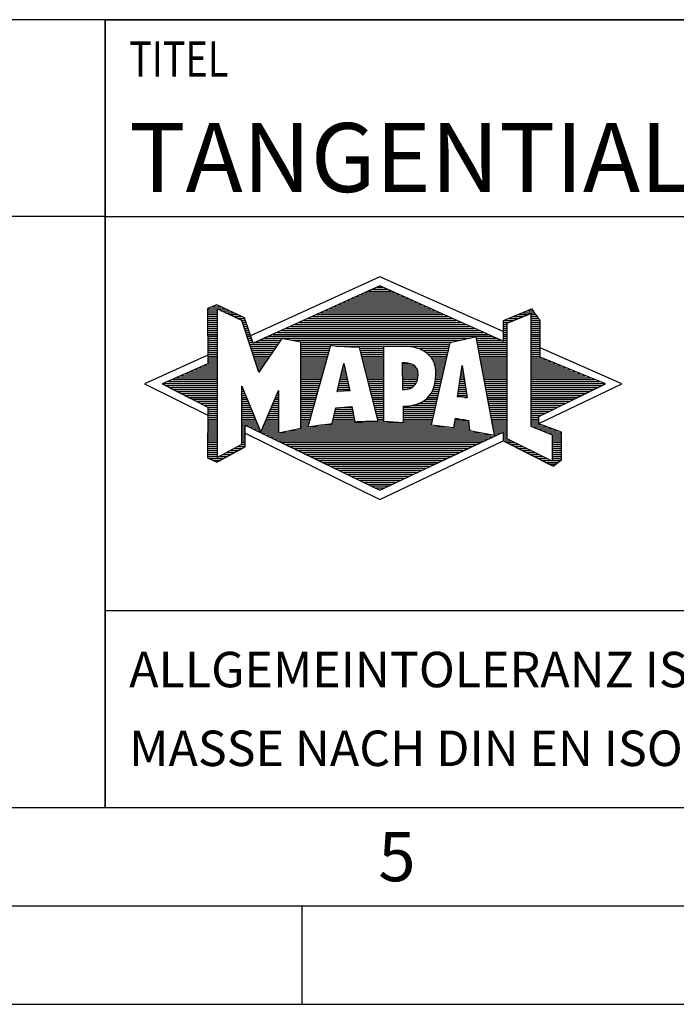
# Model space of a CAD drawing. Units: millimetres. Extents: x 0 to 420, y 0 to 297.
# Drawn here: x 216 to 249, y 0 to 50 of the extents above; entities that cross this region are included whole.
import ezdxf

# ---------------------------------------------------------------- set-up
doc = ezdxf.new("R2010")
doc.units = ezdxf.units.MM
doc.header["$LTSCALE"] = 23.1
doc.layers.add('607541517-000-00-ED1_CL', color=7, linetype='CONTINUOUS')
doc.layers.add('607541517-000-00-ED1_FORMAT', color=7, linetype='CONTINUOUS')
doc.styles.get("Standard").update_dxf_attribs({"font": 'TXT.SHX', "width": 0.7})

# ---------------------------------------------------------------- blocks, each defined once
blk = doc.blocks.new('TITLEBLOCK_BL1', base_point=(315, 30))
at = {"layer": '607541517-000-00-ED1_FORMAT', "color": 7, "linetype": 'CONTINUOUS'}
for p, q in [((410, 50), (220, 50)), ((220, 10), (220, 50)), ((220, 40), (410, 40)), ((220, 20), (410, 20))]:
    blk.add_line(p, q, dxfattribs=at)
at = {"layer": '607541517-000-00-ED1_FORMAT', "color": 2, "linetype": 'CONTINUOUS', "width": 0.780952}
blk.add_text('TITEL', height=1.8, dxfattribs=at).set_placement((221.225, 47.1))
blk = doc.blocks.new('COPYRIGHT_BL2', base_point=(185, 30))
at = {"layer": '607541517-000-00-ED1_FORMAT', "color": 7, "linetype": 'CONTINUOUS'}
for p, q in [((220, 50), (150, 50)), ((220, 40), (150, 40))]:
    blk.add_line(p, q, dxfattribs=at)
blk = doc.blocks.new('FIRMENLOGO_BL3', base_point=(251.34, 30.061))
at = {"layer": '607541517-000-00-ED1_FORMAT', "color": 9, "linetype": 'CONTINUOUS'}
for p, q in [((233.95, 36.94), (227.391, 33.954)), ((240.202, 34.17), (233.95, 36.94)), ((232.937, 36.021), (234.973, 36.021)), ((233.157, 36.121), (234.751, 36.121)), ((233.378, 36.221), (234.528, 36.221)), ((233.598, 36.321), (234.305, 36.321)), ((233.819, 36.421), (234.083, 36.421)), ((225.666, 35.521), (225.692, 35.521)), ((231.834, 35.521), (236.087, 35.521)), ((232.055, 35.621), (235.864, 35.621)), ((232.275, 35.721), (235.641, 35.721)), ((232.496, 35.821), (235.419, 35.821)), ((232.716, 35.921), (235.196, 35.921)), ((225.207, 35.321), (226.109, 35.321)), ((225.207, 35.221), (225.683, 35.221)), ((225.207, 35.121), (225.683, 35.121)), ((225.207, 35.021), (225.683, 35.021)), ((225.431, 35.421), (225.901, 35.421)), ((225.884, 35.221), (226.318, 35.221)), ((226.093, 35.121), (226.526, 35.121)), ((226.302, 35.021), (226.735, 35.021)), ((230.732, 35.021), (237.2, 35.021)), ((230.952, 35.121), (236.977, 35.121)), ((231.173, 35.221), (236.754, 35.221)), ((231.393, 35.321), (236.532, 35.321)), ((231.614, 35.421), (236.309, 35.421)), ((240.409, 34.585), (241.61, 35.078)), ((240.961, 35.021), (241.472, 35.021)), ((241.202, 35.121), (241.804, 35.121)), ((241.444, 35.221), (241.738, 35.221)), ((241.61, 35.078), (241.61, 29.359)), ((241.61, 35.021), (241.873, 35.021)), ((225.208, 34.921), (225.683, 34.921)), ((225.208, 34.821), (225.683, 34.821)), ((225.208, 34.721), (225.683, 34.721)), ((225.208, 34.621), (225.683, 34.621)), ((225.208, 34.521), (225.683, 34.521)), ((226.512, 34.921), (226.943, 34.921)), ((226.721, 34.821), (227.089, 34.821)), ((226.93, 34.721), (227.124, 34.721)), ((226.972, 34.621), (227.158, 34.621)), ((227.005, 34.521), (227.193, 34.521)), ((229.63, 34.521), (238.313, 34.521)), ((229.85, 34.621), (238.09, 34.621)), ((230.071, 34.721), (237.868, 34.721)), ((230.291, 34.821), (237.645, 34.821)), ((230.511, 34.921), (237.422, 34.921)), ((240.203, 34.621), (240.497, 34.621)), ((240.203, 34.521), (240.409, 34.521)), ((240.236, 34.721), (240.74, 34.721)), ((240.409, 28.721), (240.409, 34.585)), ((240.478, 34.821), (240.984, 34.821)), ((240.719, 34.921), (241.228, 34.921)), ((241.61, 34.921), (241.943, 34.921)), ((241.61, 34.821), (242.013, 34.821)), ((241.61, 34.721), (242.079, 34.721)), ((241.61, 34.621), (242.079, 34.621)), ((241.61, 34.521), (242.079, 34.521)), ((225.208, 34.421), (225.683, 34.421)), ((225.208, 34.321), (225.683, 34.321)), ((225.208, 34.221), (225.683, 34.221)), ((225.208, 34.121), (225.683, 34.121)), ((225.208, 34.021), (225.683, 34.021)), ((227.038, 34.421), (227.228, 34.421)), ((227.072, 34.321), (227.263, 34.321)), ((227.105, 34.221), (227.298, 34.221)), ((227.138, 34.121), (227.333, 34.121)), ((227.172, 34.021), (227.368, 34.021)), ((228.527, 34.021), (239.426, 34.021)), ((228.748, 34.121), (239.203, 34.121)), ((228.968, 34.221), (238.981, 34.221)), ((229.189, 34.321), (238.758, 34.321)), ((229.409, 34.421), (238.535, 34.421)), ((240.202, 34.421), (240.409, 34.421)), ((240.202, 34.321), (240.409, 34.321)), ((240.202, 34.221), (240.409, 34.221)), ((240.202, 34.121), (240.409, 34.121)), ((240.202, 34.021), (240.409, 34.021)), ((241.61, 34.421), (242.079, 34.421)), ((241.61, 34.321), (242.079, 34.321)), ((241.61, 34.221), (242.079, 34.221)), ((241.61, 34.121), (242.079, 34.121)), ((241.61, 34.021), (242.079, 34.021)), ((225.208, 33.921), (225.683, 33.921)), ((225.208, 33.821), (225.683, 33.821)), ((225.208, 33.721), (225.683, 33.721)), ((225.208, 33.621), (225.683, 33.621)), ((225.209, 33.521), (225.683, 33.521)), ((227.205, 33.921), (227.403, 33.921)), ((227.238, 33.821), (227.438, 33.821)), ((227.272, 33.721), (227.473, 33.721)), ((227.305, 33.621), (227.507, 33.621)), ((227.338, 33.521), (228.77, 33.521)), ((227.645, 33.621), (228.838, 33.621)), ((227.866, 33.721), (228.906, 33.721)), ((228.086, 33.821), (238.536, 33.821)), ((228.307, 33.921), (239.649, 33.921)), ((229.456, 33.721), (238.079, 33.721)), ((229.93, 33.621), (237.602, 33.621)), ((229.93, 33.521), (237.477, 33.521)), ((238.844, 33.821), (239.871, 33.821)), ((238.863, 33.721), (240.094, 33.721)), ((238.882, 33.621), (240.409, 33.621)), ((238.9, 33.521), (240.409, 33.521)), ((240.202, 33.921), (240.409, 33.921)), ((240.202, 33.821), (240.409, 33.821)), ((240.202, 33.721), (240.409, 33.721)), ((241.61, 33.921), (242.079, 33.921)), ((241.61, 33.821), (242.079, 33.821)), ((241.61, 33.721), (242.079, 33.721)), ((241.61, 33.621), (242.079, 33.621)), ((241.61, 33.521), (242.079, 33.521)), ((225.209, 33.421), (225.683, 33.421)), ((225.209, 33.321), (225.683, 33.321)), ((225.209, 33.221), (225.683, 33.221)), ((225.209, 33.121), (225.683, 33.121)), ((225.209, 33.021), (225.683, 33.021)), ((227.372, 33.421), (228.702, 33.421)), ((227.405, 33.321), (228.635, 33.321)), ((227.438, 33.221), (228.567, 33.221)), ((227.472, 33.121), (228.499, 33.121)), ((227.505, 33.021), (228.431, 33.021)), ((229.93, 33.421), (231.442, 33.421)), ((229.93, 33.321), (231.414, 33.321)), ((229.93, 33.221), (231.386, 33.221)), ((229.93, 33.121), (231.358, 33.121)), ((229.93, 33.021), (231.33, 33.021)), ((231.722, 33.421), (237.454, 33.421)), ((232.925, 33.321), (234.139, 33.321)), ((232.951, 33.221), (234.139, 33.221)), ((232.976, 33.121), (234.139, 33.121)), ((233.001, 33.021), (234.139, 33.021)), ((235.819, 33.321), (237.431, 33.321)), ((236.074, 33.221), (237.409, 33.221)), ((236.251, 33.121), (237.386, 33.121)), ((236.379, 33.021), (237.363, 33.021)), ((238.919, 33.421), (240.409, 33.421)), ((238.938, 33.321), (240.409, 33.321)), ((238.956, 33.221), (240.409, 33.221)), ((238.975, 33.121), (240.409, 33.121)), ((238.994, 33.021), (240.409, 33.021)), ((241.61, 33.421), (242.079, 33.421)), ((241.61, 33.321), (242.079, 33.321)), ((241.61, 33.221), (242.079, 33.221)), ((241.61, 33.121), (242.079, 33.121)), ((241.61, 33.021), (242.079, 33.021)), ((246.227, 31.5), (242.079, 33.338)), ((225.209, 32.961), (222, 31.5)), ((225.189, 32.521), (225.683, 32.521)), ((225.209, 32.921), (225.683, 32.921)), ((225.209, 32.821), (225.683, 32.821)), ((225.209, 32.721), (225.683, 32.721)), ((225.209, 32.621), (225.683, 32.621)), ((227.538, 32.921), (228.364, 32.921)), ((227.571, 32.821), (228.296, 32.821)), ((227.605, 32.721), (228.228, 32.721)), ((227.638, 32.621), (228.161, 32.621)), ((227.671, 32.521), (228.093, 32.521)), ((229.93, 32.921), (231.303, 32.921)), ((229.93, 32.821), (231.275, 32.821)), ((229.93, 32.721), (231.247, 32.721)), ((229.93, 32.621), (231.219, 32.621)), ((229.93, 32.521), (231.191, 32.521)), ((231.789, 31.119), (232.121, 32.544)), ((232.116, 32.521), (232.126, 32.521)), ((232.121, 32.544), (232.418, 31.155)), ((233.027, 32.921), (234.139, 32.921)), ((233.052, 32.821), (234.139, 32.821)), ((233.078, 32.721), (234.139, 32.721)), ((233.103, 32.621), (234.139, 32.621)), ((233.128, 32.521), (234.139, 32.521)), ((235.084, 32.521), (235.515, 32.521)), ((236.479, 32.921), (237.34, 32.921)), ((236.564, 32.821), (237.317, 32.821)), ((236.626, 32.721), (237.295, 32.721)), ((236.679, 32.621), (237.272, 32.621)), ((236.719, 32.521), (237.249, 32.521)), ((239.012, 32.921), (240.409, 32.921)), ((239.031, 32.821), (240.409, 32.821)), ((239.05, 32.721), (240.409, 32.721)), ((239.068, 32.621), (240.409, 32.621)), ((239.087, 32.521), (240.409, 32.521)), ((241.61, 32.921), (242.079, 32.921)), ((241.61, 32.821), (242.171, 32.821)), ((241.61, 32.721), (242.415, 32.721)), ((241.61, 32.621), (242.659, 32.621)), ((241.61, 32.521), (242.904, 32.521)), ((224.068, 32.021), (225.683, 32.021)), ((224.292, 32.121), (225.683, 32.121)), ((224.516, 32.221), (225.683, 32.221)), ((224.74, 32.321), (225.683, 32.321)), ((224.965, 32.421), (225.683, 32.421)), ((227.705, 32.421), (228.025, 32.421)), ((227.738, 32.321), (227.957, 32.321)), ((227.771, 32.221), (227.89, 32.221)), ((227.805, 32.121), (227.822, 32.121)), ((229.93, 32.421), (231.163, 32.421)), ((229.93, 32.321), (231.135, 32.321)), ((229.93, 32.221), (231.107, 32.221)), ((229.93, 32.121), (231.079, 32.121)), ((229.93, 32.021), (231.051, 32.021)), ((231.999, 32.021), (232.233, 32.021)), ((232.023, 32.121), (232.212, 32.121)), ((232.046, 32.221), (232.19, 32.221)), ((232.069, 32.321), (232.169, 32.321)), ((232.092, 32.421), (232.147, 32.421)), ((233.154, 32.421), (234.139, 32.421)), ((233.179, 32.321), (234.139, 32.321)), ((233.204, 32.221), (234.14, 32.221)), ((233.23, 32.121), (234.14, 32.121)), ((233.255, 32.021), (234.14, 32.021)), ((235.085, 32.421), (235.705, 32.421)), ((235.085, 32.321), (235.799, 32.321)), ((235.086, 32.221), (235.852, 32.221)), ((235.086, 32.121), (235.88, 32.121)), ((235.087, 32.021), (235.895, 32.021)), ((236.749, 32.421), (237.226, 32.421)), ((236.77, 32.321), (237.204, 32.321)), ((236.785, 32.221), (237.181, 32.221)), ((236.788, 32.121), (237.158, 32.121)), ((236.791, 32.021), (237.135, 32.021)), ((237.892, 30.854), (238.118, 32.434)), ((238.059, 32.021), (238.182, 32.021)), ((238.073, 32.121), (238.167, 32.121)), ((238.087, 32.221), (238.151, 32.221)), ((238.101, 32.321), (238.135, 32.321)), ((238.116, 32.421), (238.12, 32.421)), ((238.118, 32.434), (238.373, 30.811)), ((239.106, 32.421), (240.409, 32.421)), ((239.124, 32.321), (240.409, 32.321)), ((239.143, 32.221), (240.409, 32.221)), ((239.162, 32.121), (240.409, 32.121)), ((239.18, 32.021), (240.409, 32.021)), ((241.61, 32.421), (243.148, 32.421)), ((241.61, 32.321), (243.393, 32.321)), ((241.61, 32.221), (243.637, 32.221)), ((241.61, 32.121), (243.882, 32.121)), ((241.61, 32.021), (244.126, 32.021)), ((222.947, 31.521), (225.683, 31.521)), ((223.171, 31.621), (225.683, 31.621)), ((223.395, 31.721), (225.683, 31.721)), ((223.62, 31.821), (225.683, 31.821)), ((223.844, 31.921), (225.683, 31.921)), ((229.93, 31.921), (231.024, 31.921)), ((229.93, 31.821), (230.996, 31.821)), ((229.93, 31.721), (230.968, 31.721)), ((229.93, 31.621), (230.94, 31.621)), ((229.93, 31.521), (230.912, 31.521)), ((231.883, 31.521), (232.34, 31.521)), ((231.906, 31.621), (232.318, 31.621)), ((231.929, 31.721), (232.297, 31.721)), ((231.953, 31.821), (232.276, 31.821)), ((231.976, 31.921), (232.254, 31.921)), ((233.281, 31.921), (234.14, 31.921)), ((233.306, 31.821), (234.14, 31.821)), ((233.331, 31.721), (234.14, 31.721)), ((233.357, 31.621), (234.14, 31.621)), ((233.382, 31.521), (234.14, 31.521)), ((235.088, 31.921), (235.895, 31.921)), ((235.088, 31.821), (235.883, 31.821)), ((235.089, 31.721), (235.862, 31.721)), ((235.089, 31.621), (235.828, 31.621)), ((235.09, 31.521), (235.776, 31.521)), ((236.736, 31.521), (237.021, 31.521)), ((236.752, 31.621), (237.044, 31.621)), ((236.767, 31.721), (237.067, 31.721)), ((236.778, 31.821), (237.09, 31.821)), ((236.785, 31.921), (237.112, 31.921)), ((237.987, 31.521), (238.261, 31.521)), ((238.002, 31.621), (238.245, 31.621)), ((238.016, 31.721), (238.23, 31.721)), ((238.03, 31.821), (238.214, 31.821)), ((238.044, 31.921), (238.198, 31.921)), ((239.199, 31.921), (240.409, 31.921)), ((239.218, 31.821), (240.409, 31.821)), ((239.236, 31.721), (240.409, 31.721)), ((239.255, 31.621), (240.409, 31.621)), ((239.274, 31.521), (240.409, 31.521)), ((241.61, 31.921), (244.37, 31.921)), ((241.61, 31.821), (244.615, 31.821)), ((241.61, 31.721), (244.859, 31.721)), ((241.61, 31.621), (245.104, 31.621)), ((241.61, 31.521), (245.348, 31.521)), ((222, 31.5), (225.209, 29.925)), ((223.056, 31.421), (225.683, 31.421)), ((223.251, 31.321), (225.683, 31.321)), ((223.447, 31.221), (225.683, 31.221)), ((223.642, 31.121), (225.683, 31.121)), ((223.837, 31.021), (225.683, 31.021)), ((226.94, 31.321), (226.966, 31.321)), ((226.94, 31.221), (227.007, 31.221)), ((226.94, 31.121), (227.049, 31.121)), ((226.94, 31.021), (227.091, 31.021)), ((228.736, 31.021), (228.801, 31.021)), ((228.778, 31.121), (228.801, 31.121)), ((229.93, 31.421), (230.884, 31.421)), ((229.93, 31.321), (230.856, 31.321)), ((229.93, 31.221), (230.828, 31.221)), ((229.93, 31.121), (230.8, 31.121)), ((229.93, 31.021), (230.772, 31.021)), ((232.418, 31.155), (231.789, 31.119)), ((231.789, 31.121), (231.821, 31.121)), ((231.813, 31.221), (232.404, 31.221)), ((231.836, 31.321), (232.383, 31.321)), ((231.859, 31.421), (232.361, 31.421)), ((233.407, 31.421), (234.14, 31.421)), ((233.433, 31.321), (234.14, 31.321)), ((233.458, 31.221), (234.14, 31.221)), ((233.483, 31.121), (234.14, 31.121)), ((233.509, 31.021), (234.14, 31.021)), ((235.091, 31.421), (235.698, 31.421)), ((235.091, 31.321), (235.572, 31.321)), ((236.542, 31.021), (236.907, 31.021)), ((236.599, 31.121), (236.93, 31.121)), ((236.642, 31.221), (236.953, 31.221)), ((236.681, 31.321), (236.976, 31.321)), ((236.709, 31.421), (236.999, 31.421)), ((237.916, 31.021), (238.34, 31.021)), ((237.93, 31.121), (238.324, 31.121)), ((237.944, 31.221), (238.308, 31.221)), ((237.959, 31.321), (238.293, 31.321)), ((237.973, 31.421), (238.277, 31.421)), ((239.292, 31.421), (240.409, 31.421)), ((239.311, 31.321), (240.409, 31.321)), ((239.329, 31.221), (240.409, 31.221)), ((239.348, 31.121), (240.409, 31.121)), ((239.367, 31.021), (240.409, 31.021)), ((241.61, 31.421), (245.235, 31.421)), ((241.61, 31.321), (245.03, 31.321)), ((241.61, 31.221), (244.825, 31.221)), ((241.61, 31.121), (244.62, 31.121)), ((241.61, 31.021), (244.414, 31.021)), ((242.018, 29.489), (246.227, 31.5)), ((224.033, 30.921), (225.683, 30.921)), ((224.228, 30.821), (225.683, 30.821)), ((224.424, 30.721), (225.683, 30.721)), ((224.619, 30.621), (225.683, 30.621)), ((224.815, 30.521), (225.683, 30.521)), ((226.94, 30.921), (227.133, 30.921)), ((226.94, 30.821), (227.174, 30.821)), ((226.94, 30.721), (227.216, 30.721)), ((226.94, 30.621), (227.258, 30.621)), ((226.94, 30.521), (227.299, 30.521)), ((228.525, 30.521), (228.801, 30.521)), ((228.567, 30.621), (228.801, 30.621)), ((228.609, 30.721), (228.801, 30.721)), ((228.651, 30.821), (228.801, 30.821)), ((228.694, 30.921), (228.801, 30.921)), ((229.93, 30.921), (230.745, 30.921)), ((229.93, 30.821), (230.717, 30.821)), ((229.93, 30.721), (230.689, 30.721)), ((229.93, 30.621), (230.661, 30.621)), ((229.93, 30.521), (230.633, 30.521)), ((233.534, 30.921), (234.14, 30.921)), ((233.56, 30.821), (234.14, 30.821)), ((233.585, 30.721), (234.14, 30.721)), ((233.61, 30.621), (234.141, 30.621)), ((233.636, 30.521), (234.141, 30.521)), ((235.949, 30.521), (236.794, 30.521)), ((236.146, 30.621), (236.816, 30.621)), ((236.283, 30.721), (236.839, 30.721)), ((236.389, 30.821), (236.862, 30.821)), ((236.477, 30.921), (236.885, 30.921)), ((238.373, 30.811), (237.892, 30.854)), ((237.902, 30.921), (238.355, 30.921)), ((238.257, 30.821), (238.371, 30.821)), ((239.385, 30.921), (240.409, 30.921)), ((239.404, 30.821), (240.409, 30.821)), ((239.423, 30.721), (240.409, 30.721)), ((239.441, 30.621), (240.409, 30.621)), ((239.46, 30.521), (240.409, 30.521)), ((241.61, 30.921), (244.209, 30.921)), ((241.61, 30.821), (244.004, 30.821)), ((241.61, 30.721), (243.799, 30.721)), ((241.61, 30.621), (243.593, 30.621)), ((241.61, 30.521), (243.388, 30.521)), ((225.01, 30.421), (225.683, 30.421)), ((225.205, 30.321), (225.683, 30.321)), ((225.209, 30.221), (225.683, 30.221)), ((225.209, 30.121), (225.683, 30.121)), ((225.209, 30.021), (225.683, 30.021)), ((226.94, 30.421), (227.341, 30.421)), ((226.94, 30.321), (227.383, 30.321)), ((226.94, 30.221), (227.424, 30.221)), ((226.94, 30.121), (227.466, 30.121)), ((226.94, 30.021), (227.508, 30.021)), ((228.314, 30.021), (228.8, 30.021)), ((228.356, 30.121), (228.801, 30.121)), ((228.398, 30.221), (228.801, 30.221)), ((228.441, 30.321), (228.801, 30.321)), ((228.483, 30.421), (228.801, 30.421)), ((229.93, 30.421), (230.605, 30.421)), ((229.93, 30.321), (230.577, 30.321)), ((229.93, 30.221), (230.549, 30.221)), ((229.93, 30.121), (230.521, 30.121)), ((229.93, 30.021), (230.493, 30.021)), ((231.651, 30.021), (232.592, 30.021)), ((231.674, 30.121), (232.571, 30.121)), ((231.697, 30.221), (232.55, 30.221)), ((232.145, 30.321), (232.529, 30.321)), ((233.661, 30.421), (234.141, 30.421)), ((233.686, 30.321), (234.141, 30.321)), ((233.712, 30.221), (234.141, 30.221)), ((233.737, 30.121), (234.141, 30.121)), ((233.762, 30.021), (234.141, 30.021)), ((235.149, 30.121), (236.702, 30.121)), ((235.149, 30.021), (236.68, 30.021)), ((235.15, 30.321), (236.748, 30.321)), ((235.15, 30.221), (236.725, 30.221)), ((235.583, 30.421), (236.771, 30.421)), ((239.479, 30.421), (240.409, 30.421)), ((239.497, 30.321), (240.409, 30.321)), ((239.516, 30.221), (240.409, 30.221)), ((239.535, 30.121), (240.409, 30.121)), ((239.553, 30.021), (240.409, 30.021)), ((241.61, 30.421), (243.183, 30.421)), ((241.61, 30.321), (242.978, 30.321)), ((241.61, 30.221), (242.772, 30.221)), ((241.61, 30.121), (242.567, 30.121)), ((241.61, 30.021), (242.362, 30.021)), ((225.209, 29.921), (225.683, 29.921)), ((225.209, 29.821), (225.683, 29.821)), ((225.209, 29.721), (225.683, 29.721)), ((225.209, 29.621), (225.683, 29.621)), ((225.209, 29.521), (225.683, 29.521)), ((226.94, 29.921), (227.549, 29.921)), ((226.94, 29.821), (227.591, 29.821)), ((226.94, 29.721), (227.633, 29.721)), ((226.94, 29.621), (227.675, 29.621)), ((226.94, 29.521), (227.716, 29.521)), ((228.103, 29.521), (228.799, 29.521)), ((228.145, 29.621), (228.799, 29.621)), ((228.188, 29.721), (228.8, 29.721)), ((228.23, 29.821), (228.8, 29.821)), ((228.272, 29.921), (228.8, 29.921)), ((229.93, 29.921), (230.466, 29.921)), ((229.93, 29.821), (230.438, 29.821)), ((229.93, 29.721), (230.41, 29.721)), ((229.93, 29.621), (230.382, 29.621)), ((229.93, 29.521), (230.354, 29.521)), ((231.536, 29.521), (236.566, 29.521)), ((231.559, 29.621), (232.676, 29.621)), ((231.582, 29.721), (232.655, 29.721)), ((231.605, 29.821), (232.634, 29.821)), ((231.628, 29.921), (232.613, 29.921)), ((233.788, 29.921), (234.141, 29.921)), ((233.813, 29.821), (234.141, 29.821)), ((233.839, 29.721), (234.141, 29.721)), ((233.864, 29.621), (234.141, 29.621)), ((235.148, 29.821), (236.634, 29.821)), ((235.148, 29.721), (236.611, 29.721)), ((235.148, 29.621), (236.589, 29.621)), ((235.149, 29.921), (236.657, 29.921)), ((237.744, 29.521), (238.461, 29.521)), ((237.763, 29.621), (238.45, 29.621)), ((237.782, 29.721), (238.003, 29.721)), ((239.572, 29.921), (240.409, 29.921)), ((239.591, 29.821), (240.409, 29.821)), ((239.609, 29.721), (240.409, 29.721)), ((239.628, 29.621), (240.409, 29.621)), ((239.647, 29.521), (240.409, 29.521)), ((241.61, 29.921), (242.156, 29.921)), ((241.61, 29.821), (242.023, 29.821)), ((241.61, 29.721), (242.023, 29.721)), ((241.61, 29.621), (242.022, 29.621)), ((241.61, 29.521), (242.022, 29.521)), ((225.208, 29.321), (225.683, 29.321)), ((225.208, 29.221), (225.683, 29.221)), ((225.208, 29.121), (225.683, 29.121)), ((225.208, 29.021), (225.683, 29.021)), ((225.209, 29.421), (225.683, 29.421)), ((226.94, 29.421), (227.758, 29.421)), ((226.94, 29.321), (227.104, 29.321)), ((226.94, 29.221), (227.104, 29.221)), ((226.94, 29.121), (227.104, 29.121)), ((226.94, 29.021), (227.104, 29.021)), ((227.299, 29.321), (227.8, 29.321)), ((227.505, 29.221), (227.841, 29.221)), ((227.712, 29.121), (227.883, 29.121)), ((227.919, 29.021), (228.796, 29.021)), ((227.935, 29.121), (228.797, 29.121)), ((227.977, 29.221), (228.797, 29.221)), ((228.019, 29.321), (228.798, 29.321)), ((228.061, 29.421), (228.798, 29.421)), ((228.837, 29.021), (239.139, 29.021)), ((229.303, 29.121), (238.626, 29.121)), ((229.769, 29.221), (238.495, 29.221)), ((229.93, 29.421), (230.326, 29.421)), ((229.93, 29.321), (230.298, 29.321)), ((230.301, 29.321), (237.428, 29.321)), ((230.956, 29.421), (236.572, 29.421)), ((237.706, 29.321), (238.484, 29.321)), ((237.725, 29.421), (238.472, 29.421)), ((239.665, 29.421), (240.409, 29.421)), ((239.684, 29.321), (240.409, 29.321)), ((239.703, 29.221), (240.409, 29.221)), ((239.721, 29.121), (240.409, 29.121)), ((239.74, 29.021), (240.115, 29.021)), ((240.202, 29.021), (240.409, 29.021)), ((241.61, 29.421), (242.183, 29.421)), ((241.61, 29.359), (242.698, 28.918)), ((241.704, 29.321), (242.448, 29.321)), ((241.951, 29.221), (242.713, 29.221)), ((242.197, 29.121), (242.978, 29.121)), ((242.444, 29.021), (243.168, 29.021)), ((225.208, 28.921), (225.683, 28.921)), ((225.208, 28.821), (225.683, 28.821)), ((225.208, 28.721), (225.683, 28.721)), ((225.208, 28.621), (225.683, 28.621)), ((225.208, 28.521), (225.683, 28.521)), ((226.94, 28.921), (227.104, 28.921)), ((226.94, 28.821), (227.104, 28.821)), ((226.94, 28.721), (227.104, 28.721)), ((226.94, 28.621), (227.104, 28.621)), ((226.94, 28.521), (227.104, 28.521)), ((227.104, 28.995), (233.95, 25.634)), ((228.125, 28.921), (239.653, 28.921)), ((228.332, 28.821), (239.692, 28.821)), ((228.539, 28.721), (239.481, 28.721)), ((228.745, 28.621), (239.27, 28.621)), ((228.952, 28.521), (239.058, 28.521)), ((233.95, 25.634), (240.201, 28.621)), ((239.759, 28.921), (239.903, 28.921)), ((240.202, 28.921), (240.409, 28.921)), ((240.202, 28.821), (240.409, 28.821)), ((240.202, 28.721), (240.409, 28.721)), ((240.203, 28.621), (240.609, 28.621)), ((240.392, 28.521), (240.809, 28.521)), ((242.698, 27.576), (240.409, 28.721)), ((242.69, 28.921), (243.168, 28.921)), ((242.698, 28.918), (242.698, 27.576)), ((242.698, 28.821), (243.168, 28.821)), ((242.698, 28.721), (243.168, 28.721)), ((242.698, 28.621), (243.168, 28.621)), ((242.698, 28.521), (243.168, 28.521)), ((225.207, 28.021), (225.683, 28.021)), ((225.208, 28.421), (225.683, 28.421)), ((225.208, 28.321), (225.683, 28.321)), ((225.208, 28.221), (225.683, 28.221)), ((225.208, 28.121), (225.683, 28.121)), ((226.155, 28.021), (226.573, 28.021)), ((226.338, 28.121), (226.752, 28.121)), ((226.522, 28.221), (226.932, 28.221)), ((226.706, 28.321), (227.104, 28.321)), ((226.889, 28.421), (227.104, 28.421)), ((229.159, 28.421), (238.847, 28.421)), ((229.365, 28.321), (238.636, 28.321)), ((229.572, 28.221), (238.425, 28.221)), ((229.779, 28.121), (238.213, 28.121)), ((229.986, 28.021), (238.002, 28.021)), ((240.588, 28.421), (241.009, 28.421)), ((240.784, 28.321), (241.209, 28.321)), ((240.98, 28.221), (241.409, 28.221)), ((241.176, 28.121), (241.609, 28.121)), ((241.372, 28.021), (241.809, 28.021)), ((242.698, 28.421), (243.168, 28.421)), ((242.698, 28.321), (243.168, 28.321)), ((242.698, 28.221), (243.168, 28.221)), ((242.698, 28.121), (243.168, 28.121)), ((242.698, 28.021), (243.168, 28.021)), ((225.207, 27.921), (225.683, 27.921)), ((225.207, 27.821), (225.683, 27.821)), ((225.282, 27.721), (226.036, 27.721)), ((225.482, 27.621), (225.856, 27.621)), ((225.788, 27.821), (226.215, 27.821)), ((225.971, 27.921), (226.394, 27.921)), ((230.192, 27.921), (237.791, 27.921)), ((230.399, 27.821), (237.58, 27.821)), ((230.606, 27.721), (237.369, 27.721)), ((230.812, 27.621), (237.157, 27.621)), ((231.019, 27.521), (236.946, 27.521)), ((241.568, 27.921), (242.009, 27.921)), ((241.765, 27.821), (242.209, 27.821)), ((241.961, 27.721), (242.409, 27.721)), ((242.157, 27.621), (242.609, 27.621)), ((242.353, 27.521), (242.996, 27.521)), ((242.698, 27.921), (243.168, 27.921)), ((242.698, 27.821), (243.168, 27.821)), ((242.698, 27.721), (243.168, 27.721)), ((242.698, 27.621), (243.128, 27.621)), ((231.226, 27.421), (236.735, 27.421)), ((231.432, 27.321), (236.524, 27.321)), ((231.639, 27.221), (236.312, 27.221)), ((231.846, 27.121), (236.101, 27.121)), ((232.052, 27.021), (235.89, 27.021)), ((242.549, 27.421), (242.864, 27.421)), ((232.259, 26.921), (235.679, 26.921)), ((232.466, 26.821), (235.467, 26.821)), ((232.672, 26.721), (235.256, 26.721)), ((232.879, 26.621), (235.045, 26.621)), ((233.086, 26.521), (234.834, 26.521)), ((233.292, 26.421), (234.622, 26.421)), ((233.499, 26.321), (234.411, 26.321)), ((233.706, 26.221), (234.2, 26.221)), ((233.912, 26.121), (233.989, 26.121))]:
    blk.add_line(p, q, dxfattribs=at)
for points, knots in [([(240.203, 28.618), (240.203, 28.618), (240.202, 29.062), (240.202, 29.062), (240.202, 29.062), (233.95, 26.103), (233.95, 26.103), (233.95, 26.103), (227.104, 29.415), (227.104, 29.415), (227.104, 29.415), (227.104, 28.317), (227.104, 28.317), (227.104, 28.317), (225.68, 27.522), (225.68, 27.522), (225.68, 27.522), (225.207, 27.758), (225.207, 27.758), (225.207, 27.758), (225.209, 30.319), (225.209, 30.319), (225.209, 30.319), (222.901, 31.5), (222.901, 31.5), (222.901, 31.5), (225.209, 32.53), (225.209, 32.53), (225.209, 32.53), (225.207, 35.326), (225.207, 35.326), (225.207, 35.326), (225.68, 35.527), (225.68, 35.527), (225.68, 35.527), (227.076, 34.857), (227.076, 34.857), (227.076, 34.857), (227.526, 33.567), (227.526, 33.567), (227.526, 33.567), (233.95, 36.481), (233.95, 36.481), (233.95, 36.481), (240.202, 33.672), (240.202, 33.672), (240.202, 33.672), (240.203, 34.707), (240.203, 34.707), (240.203, 34.707), (241.676, 35.317), (241.676, 35.317), (241.68, 35.29), (242.079, 34.726), (242.079, 34.726), (242.079, 34.726), (242.079, 32.858), (242.079, 32.858), (242.079, 32.858), (245.398, 31.5), (245.398, 31.5), (245.398, 31.5), (242.023, 29.856), (242.023, 29.856), (242.023, 29.856), (242.022, 29.482), (242.022, 29.482), (242.022, 29.482), (243.168, 29.049), (243.168, 29.049), (243.168, 29.049), (243.168, 27.651), (243.168, 27.651), (243.168, 27.651), (242.737, 27.325), (242.737, 27.325), (242.737, 27.325), (240.203, 28.618), (240.203, 28.618)], [0, 0, 0, 0, 1, 1, 1, 2, 2, 2, 3, 3, 3, 4, 4, 4, 5, 5, 5, 6, 6, 6, 7, 7, 7, 8, 8, 8, 9, 9, 9, 10, 10, 10, 11, 11, 11, 12, 12, 12, 13, 13, 13, 14, 14, 14, 15, 15, 15, 16, 16, 16, 17, 17, 17, 18, 18, 18, 19, 19, 19, 20, 20, 20, 21, 21, 21, 22, 22, 22, 23, 23, 23, 24, 24, 24, 25, 25, 25, 26, 26, 26, 26]), ([(227.81, 32.104), (227.81, 32.104), (228.97, 33.817), (228.97, 33.817), (228.97, 33.817), (229.93, 33.628), (229.93, 33.628), (229.93, 33.628), (229.93, 29.256), (229.93, 29.256), (229.93, 29.256), (228.796, 29.012), (228.796, 29.012), (228.796, 29.012), (228.809, 31.186), (228.799, 31.172), (228.799, 31.172), (227.909, 29.059), (227.909, 29.059), (227.909, 29.059), (226.94, 31.383), (226.94, 31.383), (226.94, 31.383), (226.94, 28.449), (226.94, 28.449), (226.94, 28.449), (225.683, 27.764), (225.683, 27.764), (225.683, 27.764), (225.683, 35.317), (225.683, 35.317), (225.683, 35.317), (226.94, 34.716), (226.94, 34.716), (226.94, 34.716), (227.81, 32.104), (227.81, 32.104)], [0, 0, 0, 0, 1, 1, 1, 2, 2, 2, 3, 3, 3, 4, 4, 4, 5, 5, 5, 6, 6, 6, 7, 7, 7, 8, 8, 8, 9, 9, 9, 10, 10, 10, 11, 11, 11, 12, 12, 12, 12]), ([(239.763, 28.9), (239.763, 28.9), (238.503, 29.145), (238.503, 29.145), (238.503, 29.145), (238.446, 29.651), (238.446, 29.651), (238.249, 29.696), (237.99, 29.708), (237.79, 29.763), (237.79, 29.763), (237.699, 29.285), (237.699, 29.285), (237.219, 29.349), (237.034, 29.373), (236.544, 29.424), (236.544, 29.424), (237.494, 33.598), (237.494, 33.598), (238.105, 33.715), (238.832, 33.889), (238.832, 33.889), (238.832, 33.889), (239.763, 28.9), (239.763, 28.9)], [0, 0, 0, 0, 1, 1, 1, 2, 2, 2, 3, 3, 3, 4, 4, 4, 5, 5, 5, 6, 6, 6, 7, 7, 7, 8, 8, 8, 8]), ([(232.916, 33.358), (232.916, 33.358), (233.867, 29.607), (233.867, 29.607), (233.502, 29.612), (232.941, 29.61), (232.686, 29.577), (232.686, 29.577), (232.522, 30.353), (232.522, 30.353), (232.522, 30.353), (231.712, 30.284), (231.712, 30.284), (231.712, 30.284), (231.528, 29.489), (231.528, 29.489), (231.235, 29.448), (230.826, 29.42), (230.298, 29.32), (230.298, 29.32), (231.451, 33.453), (231.451, 33.453), (232.032, 33.375), (232.197, 33.385), (232.916, 33.358)], [0, 0, 0, 0, 1, 1, 1, 2, 2, 2, 3, 3, 3, 4, 4, 4, 5, 5, 5, 6, 6, 6, 7, 7, 7, 8, 8, 8, 8]), ([(236.792, 32.027), (236.771, 31.537), (236.704, 30.382), (235.15, 30.382), (235.15, 30.382), (235.147, 29.544), (235.147, 29.544), (235.147, 29.544), (234.141, 29.619), (234.141, 29.619), (234.141, 29.619), (234.139, 33.384), (234.139, 33.384), (234.139, 33.384), (235.093, 33.414), (235.093, 33.414), (236.207, 33.433), (236.826, 32.833), (236.792, 32.027)], [0, 0, 0, 0, 1, 1, 1, 2, 2, 2, 3, 3, 3, 4, 4, 4, 5, 5, 5, 6, 6, 6, 6]), ([(235.9, 31.974), (235.861, 31.105), (235.092, 31.227), (235.092, 31.227), (235.092, 31.227), (235.084, 32.579), (235.084, 32.579), (235.479, 32.569), (235.878, 32.505), (235.9, 31.974)], [0, 0, 0, 0, 1, 1, 1, 2, 2, 2, 3, 3, 3, 3])]:
    blk.add_open_spline(points, degree=3, knots=knots, dxfattribs=at)

msp = doc.modelspace()

# ---------------------------------------------------------------- linework, layer by layer
at = {"layer": '607541517-000-00-ED1_FORMAT', "color": 3, "linetype": 'CONTINUOUS'}
for p, q in [((220, 50), (410, 50)), ((220, 50), (220, 10)), ((220, 10), (410, 10)), ((15, 5), (415, 5)), ((230, 0), (230, 5)), ((0, 0), (420, 0))]:
    msp.add_line(p, q, dxfattribs=at)
at = {"layer": '607541517-000-00-ED1_FORMAT', "color": 7, "linetype": 'CONTINUOUS'}
msp.add_line((20, 10), (410, 10), dxfattribs=at)

# ---------------------------------------------------------------- block references
at = {"layer": '607541517-000-00-ED1_FORMAT', "color": 3, "linetype": 'CONTINUOUS'}
for name, p in [('TITLEBLOCK_BL1', (315, 30)), ('COPYRIGHT_BL2', (185.000001, 29.999995)), ('FIRMENLOGO_BL3', (251.33976, 30.061372))]:
    msp.add_blockref(name, p, dxfattribs=at)

# ---------------------------------------------------------------- texts
at = {"layer": '607541517-000-00-ED1_CL', "color": 2, "linetype": 'CONTINUOUS', "char_height": 1.8, "attachment_point": 1, "line_spacing_factor": 0.9}
for s, insert, width in [('ALLGEMEINTOLERANZ ISO 2768-fH', (221.225, 17.9), 59.52857143), ('MASSE NACH DIN EN ISO 14405-1', (221.225, 13.9), 60.36428571)]:
    msp.add_mtext(s, dxfattribs=dict(at, insert=insert, width=width))
at = {"layer": '607541517-000-00-ED1_FORMAT', "color": 7, "linetype": 'CONTINUOUS', "insert": (221.225, 44.75), "char_height": 3.5, "width": 156.25, "attachment_point": 1, "line_spacing_factor": 0.9}
msp.add_mtext('TANGENTIAL-SCHNEIDPLATTE PKD-BESTUECKT', dxfattribs=at)
at = {"layer": '607541517-000-00-ED1_FORMAT', "color": 2, "linetype": 'CONTINUOUS', "insert": (233.869048, 8.75), "char_height": 2.5, "width": 3.39285714, "attachment_point": 1, "line_spacing_factor": 0.9}
msp.add_mtext('5', dxfattribs=at)

doc.saveas('drawing.dxf')
